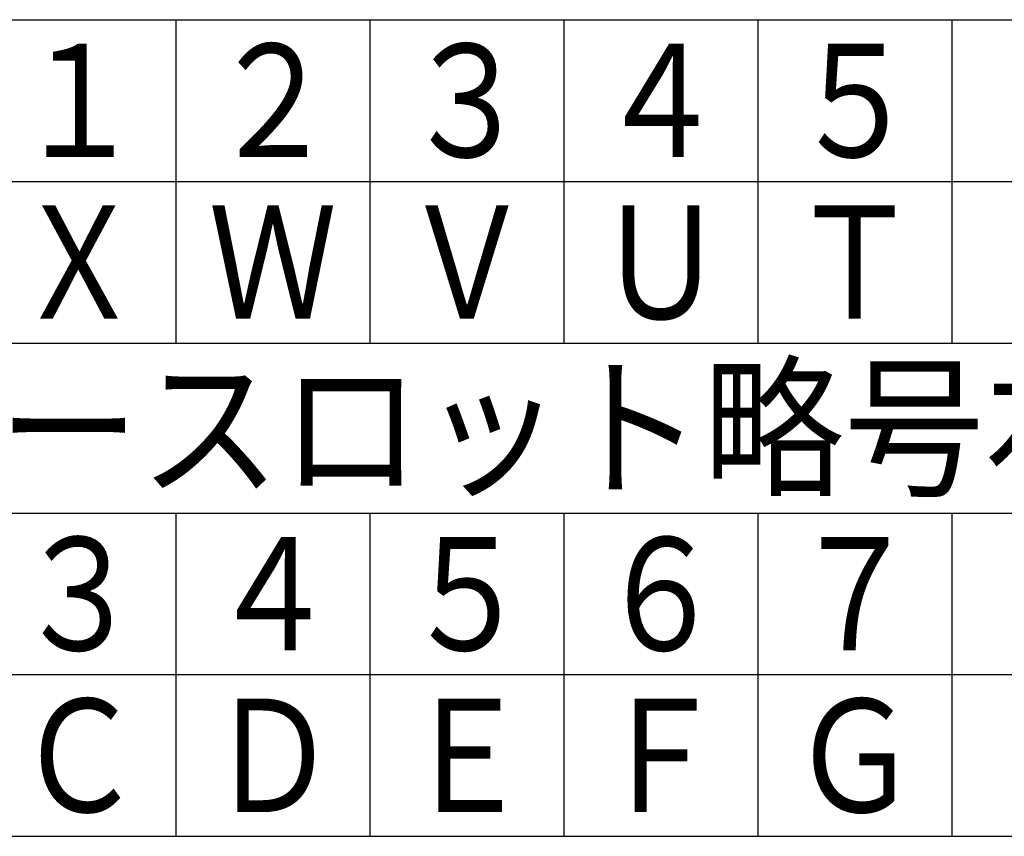
# Model space of a CAD drawing. Units: millimetres. Extents: x 0 to 420, y 0 to 297.
# Drawn here: x 192 to 222, y 72 to 97 of the extents above; entities that cross this region are included whole.
import ezdxf

# ---------------------------------------------------------------- set-up
doc = ezdxf.new("R2010")
doc.units = ezdxf.units.MM
doc.header["$LTSCALE"] = 0.18189
for name, color, linetype in [('NoLayerName_001', 7, 'Continuous'), ('NoLayerName_003', 7, 'Continuous'), ('NoLayerName_005', 7, 'Continuous')]:
    doc.layers.add(name, color=color, linetype=linetype)
doc.styles.get("Standard").update_dxf_attribs({"font": 'txt', "bigfont": 'extfont2'})

msp = doc.modelspace()

# ---------------------------------------------------------------- linework, layer by layer
at = {"layer": 'NoLayerName_001', "color": 7, "linetype": 'Continuous', "lineweight": 25}
msp.add_line((160.633, 97.456), (250.633, 97.456), dxfattribs=at)
at = {"layer": 'NoLayerName_003', "color": 7, "linetype": 'Continuous', "lineweight": 25}
for p, q in [((196.633, 97.456), (196.633, 87.456)), ((202.633, 97.456), (202.633, 87.456)), ((208.633, 97.456), (208.633, 87.456)), ((214.633, 97.456), (214.633, 87.456)), ((220.633, 97.456), (220.633, 87.456)), ((160.633, 92.456), (250.633, 92.456)), ((160.633, 87.456), (250.633, 87.456)), ((160.633, 82.198), (250.633, 82.198)), ((196.633, 82.198), (196.633, 72.198)), ((202.633, 82.198), (202.633, 72.198)), ((208.633, 82.198), (208.633, 72.198)), ((214.633, 82.198), (214.633, 72.198)), ((220.633, 82.198), (220.633, 72.198)), ((160.633, 77.198), (250.633, 77.198)), ((160.633, 72.198), (250.633, 72.198))]:
    msp.add_line(p, q, dxfattribs=at)

# ---------------------------------------------------------------- texts
at = {"layer": 'NoLayerName_005', "color": 7, "lineweight": 25, "char_height": 3.5, "line_spacing_factor": 0.6}
for s, insert, width, attachment_point in [('\\A1;\\W0.833333;１', (193.633, 94.956), 3.71875, 5), ('\\A1;\\W0.833333;２', (199.633, 94.956), 3.71875, 5), ('\\A1;\\W0.833333;３', (205.633, 94.956), 3.71875, 5), ('\\A1;\\W0.833333;４', (211.633, 94.956), 3.71875, 5), ('\\A1;\\W0.833333;５', (217.633, 94.956), 3.71875, 5), ('\\A1;\\W0.833333;Ｘ', (193.633, 89.956), 3.71875, 5), ('\\A1;\\W0.833333;Ｗ', (199.633, 89.956), 3.71875, 5), ('\\A1;\\W0.833333;Ｖ', (205.633, 89.956), 3.71875, 5), ('\\A1;\\W0.833333;Ｕ', (211.633, 89.956), 3.71875, 5), ('\\A1;\\W0.833333;Ｔ', (217.633, 89.956), 3.71875, 5), ('\\A1;\\W0.912871;\\T0.912871;・月マーク：ホースロット略号右側の文字は製造月であり、下記略号で示す', (160.633, 84.827), 138.50534, 4), ('\\A1;\\W0.833333;３', (193.633, 79.698), 3.71875, 5), ('\\A1;\\W0.833333;４', (199.633, 79.698), 3.71875, 5), ('\\A1;\\W0.833333;５', (205.633, 79.698), 3.71875, 5), ('\\A1;\\W0.833333;６', (211.633, 79.698), 3.71875, 5), ('\\A1;\\W0.833333;７', (217.633, 79.698), 3.71875, 5), ('\\A1;\\W0.833333;Ｃ', (193.633, 74.698), 3.71875, 5), ('\\A1;\\W0.833333;Ｄ', (199.633, 74.698), 3.71875, 5), ('\\A1;\\W0.833333;Ｅ', (205.633, 74.698), 3.71875, 5), ('\\A1;\\W0.833333;Ｆ', (211.633, 74.698), 3.71875, 5), ('\\A1;\\W0.833333;Ｇ', (217.633, 74.698), 3.71875, 5)]:
    msp.add_mtext(s, dxfattribs=dict(at, insert=insert, width=width, attachment_point=attachment_point))

doc.saveas('drawing.dxf')
